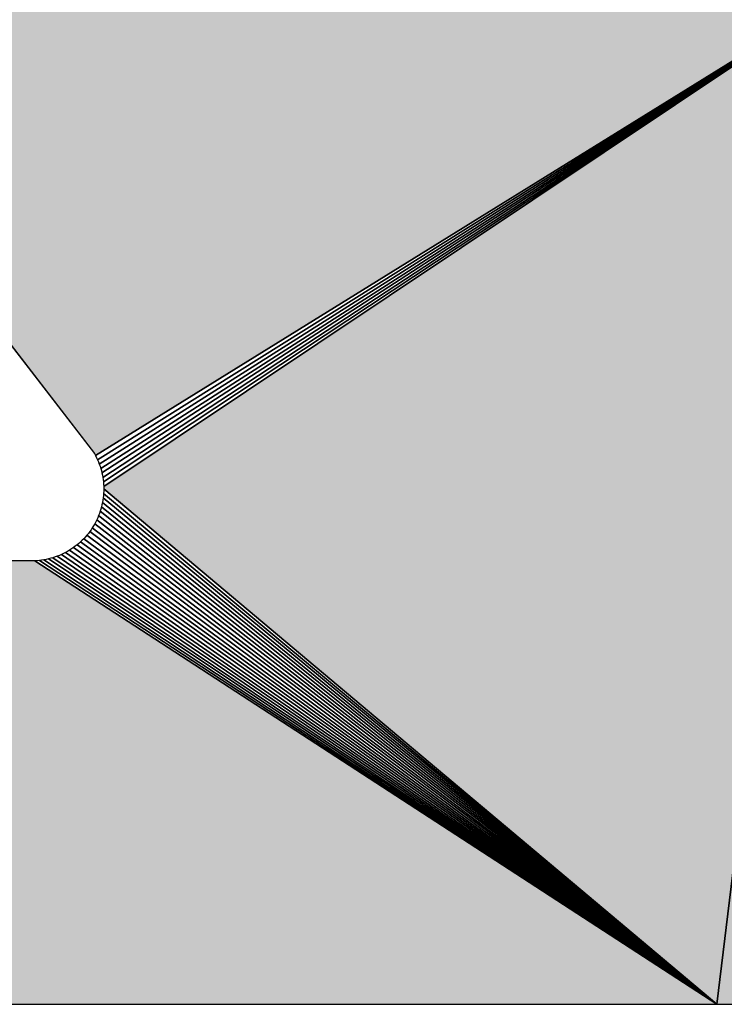
# Model space of a CAD drawing. Extents: x 0 to 594, y 0 to 420.
# Drawn here: x 91 to 92, y 371 to 373 of the extents above; entities that cross this region are included whole.
import ezdxf

# ---------------------------------------------------------------- set-up
doc = ezdxf.new("R2010")
doc.units = 0

msp = doc.modelspace()

# ---------------------------------------------------------------- linework, layer by layer
at = {"color": 7, "lineweight": 5, "ltscale": 0.02034}
msp.add_line((91.3791, 372.2466), (90.8821, 372.8908), dxfattribs=at)
at = {"color": 7, "lineweight": 25, "ltscale": 0.02034}
msp.add_line((90.8821, 372.8908), (91.3791, 372.2466), dxfattribs=at)
msp.add_line((90.8821, 372.8908), (91.3791, 372.2466), dxfattribs=at)
at = {"color": 7, "lineweight": 5, "ltscale": 0.030706}
msp.add_line((92.4246, 372.8908), (91.3806, 372.2438), dxfattribs=at)
at = {"color": 7, "lineweight": 25, "ltscale": 0.030706}
for p, q in [((91.3806, 372.2438), (92.4246, 372.8908)), ((92.4246, 372.8908), (91.3806, 372.2438))]:
    msp.add_line(p, q, dxfattribs=at)
at = {"color": 7, "lineweight": 25, "ltscale": 0.030723}
for p, q in [((91.3834, 372.238), (92.4246, 372.8908)), ((92.4246, 372.8908), (91.3834, 372.238))]:
    msp.add_line(p, q, dxfattribs=at)
at = {"color": 7, "lineweight": 25, "ltscale": 0.030752}
for p, q in [((91.3858, 372.232), (92.4246, 372.8908)), ((92.4246, 372.8908), (91.3858, 372.232))]:
    msp.add_line(p, q, dxfattribs=at)
at = {"color": 7, "lineweight": 25, "ltscale": 0.030791}
for p, q in [((91.3879, 372.2259), (92.4246, 372.8908)), ((92.4246, 372.8908), (91.3879, 372.2259))]:
    msp.add_line(p, q, dxfattribs=at)
at = {"color": 7, "lineweight": 25, "ltscale": 0.030841}
for p, q in [((91.3895, 372.2197), (92.4246, 372.8908)), ((92.4246, 372.8908), (91.3895, 372.2197))]:
    msp.add_line(p, q, dxfattribs=at)
at = {"color": 7, "lineweight": 25, "ltscale": 0.030902}
for p, q in [((91.3907, 372.2133), (92.4246, 372.8908)), ((92.4246, 372.8908), (91.3907, 372.2133))]:
    msp.add_line(p, q, dxfattribs=at)
at = {"color": 7, "lineweight": 25, "ltscale": 0.030972}
for p, q in [((91.3916, 372.2069), (92.4246, 372.8908)), ((92.4246, 372.8908), (91.3916, 372.2069))]:
    msp.add_line(p, q, dxfattribs=at)
at = {"color": 7, "lineweight": 5, "ltscale": 0.031052}
msp.add_line((91.392, 372.2005), (92.4246, 372.8908), dxfattribs=at)
at = {"color": 7, "lineweight": 25, "ltscale": 0.031052}
for p, q in [((91.392, 372.2005), (92.4246, 372.8908)), ((92.4246, 372.8908), (91.392, 372.2005))]:
    msp.add_line(p, q, dxfattribs=at)
at = {"color": 7, "lineweight": 5, "ltscale": 0.03571}
for p, q in [((92.4246, 372.8908), (92.2537, 371.4727)), ((92.2537, 371.4727), (92.4246, 372.8908))]:
    msp.add_line(p, q, dxfattribs=at)
at = {"color": 7, "lineweight": 25, "ltscale": 0.03571}
for p, q in [((92.2537, 371.4727), (92.4246, 372.8908)), ((92.4246, 372.8908), (92.2537, 371.4727))]:
    msp.add_line(p, q, dxfattribs=at)
at = {"color": 7, "lineweight": 5, "ltscale": 8.05579e-05}
msp.add_line((91.3806, 372.2438), (91.3791, 372.2466), dxfattribs=at)
at = {"color": 7, "lineweight": 25, "ltscale": 8.05579e-05}
for p, q in [((91.3791, 372.2466), (91.3806, 372.2438)), ((91.3791, 372.2466), (91.3806, 372.2438)), ((91.3808, 372.1507), (91.3793, 372.1479)), ((91.3808, 372.1507), (91.3793, 372.1479))]:
    msp.add_line(p, q, dxfattribs=at)
at = {"color": 7, "lineweight": 25, "ltscale": 8.08644e-05}
msp.add_line((91.3806, 372.2438), (91.382, 372.2409), dxfattribs=at)
msp.add_line((91.3806, 372.2438), (91.382, 372.2409), dxfattribs=at)
at = {"color": 7, "lineweight": 25, "ltscale": 8.08896e-05}
msp.add_line((91.382, 372.2409), (91.3834, 372.238), dxfattribs=at)
msp.add_line((91.382, 372.2409), (91.3834, 372.238), dxfattribs=at)
at = {"color": 7, "lineweight": 25, "ltscale": 8.03444e-05}
for p, q in [((91.3834, 372.238), (91.3847, 372.235)), ((91.3834, 372.238), (91.3847, 372.235)), ((91.3849, 372.1595), (91.3836, 372.1565)), ((91.3849, 372.1595), (91.3836, 372.1565)), ((91.3793, 372.1479), (91.3777, 372.1451)), ((91.3793, 372.1479), (91.3777, 372.1451))]:
    msp.add_line(p, q, dxfattribs=at)
at = {"color": 7, "lineweight": 25, "ltscale": 8.01922e-05}
msp.add_line((91.3847, 372.235), (91.3858, 372.232), dxfattribs=at)
msp.add_line((91.3847, 372.235), (91.3858, 372.232), dxfattribs=at)
at = {"color": 7, "lineweight": 25, "ltscale": 8.0832e-05}
for p, q in [((91.3858, 372.232), (91.3869, 372.229)), ((91.3858, 372.232), (91.3869, 372.229)), ((91.3869, 372.229), (91.3879, 372.2259)), ((91.3869, 372.229), (91.3879, 372.2259)), ((91.3871, 372.1656), (91.386, 372.1625)), ((91.3871, 372.1656), (91.386, 372.1625))]:
    msp.add_line(p, q, dxfattribs=at)
at = {"color": 7, "lineweight": 25, "ltscale": 8.06987e-05}
for p, q in [((91.3879, 372.2259), (91.3887, 372.2228)), ((91.3879, 372.2259), (91.3887, 372.2228)), ((91.3889, 372.1718), (91.388, 372.1686)), ((91.3889, 372.1718), (91.388, 372.1686))]:
    msp.add_line(p, q, dxfattribs=at)
at = {"color": 7, "lineweight": 25, "ltscale": 8.03082e-05}
for p, q in [((91.3887, 372.2228), (91.3895, 372.2197)), ((91.3887, 372.2228), (91.3895, 372.2197)), ((91.3704, 372.1345), (91.3683, 372.132)), ((91.3704, 372.1345), (91.3683, 372.132))]:
    msp.add_line(p, q, dxfattribs=at)
at = {"color": 7, "lineweight": 25, "ltscale": 8.09471e-05}
msp.add_line((91.3895, 372.2197), (91.3902, 372.2165), dxfattribs=at)
msp.add_line((91.3895, 372.2197), (91.3902, 372.2165), dxfattribs=at)
at = {"color": 7, "lineweight": 25, "ltscale": 8.0659e-05}
for p, q in [((91.3902, 372.2165), (91.3907, 372.2133)), ((91.3902, 372.2165), (91.3907, 372.2133)), ((91.3112, 372.098), (91.308, 372.0974)), ((91.3112, 372.098), (91.308, 372.0974))]:
    msp.add_line(p, q, dxfattribs=at)
at = {"color": 7, "lineweight": 25, "ltscale": 8.02792e-05}
for p, q in [((91.3907, 372.2133), (91.3912, 372.2101)), ((91.3907, 372.2133), (91.3912, 372.2101)), ((91.308, 372.0974), (91.3048, 372.0969)), ((91.308, 372.0974), (91.3048, 372.0969))]:
    msp.add_line(p, q, dxfattribs=at)
at = {"color": 7, "lineweight": 25, "ltscale": 8.06301e-05}
msp.add_line((91.3912, 372.2101), (91.3916, 372.2069), dxfattribs=at)
msp.add_line((91.3912, 372.2101), (91.3916, 372.2069), dxfattribs=at)
at = {"color": 7, "lineweight": 25, "ltscale": 8.03408e-05}
for p, q in [((91.3916, 372.2069), (91.3918, 372.2037)), ((91.3916, 372.2069), (91.3918, 372.2037)), ((91.3919, 372.1908), (91.3916, 372.1876)), ((91.3919, 372.1908), (91.3916, 372.1876)), ((91.3236, 372.1014), (91.3206, 372.1004)), ((91.3236, 372.1014), (91.3206, 372.1004))]:
    msp.add_line(p, q, dxfattribs=at)
at = {"color": 7, "lineweight": 25, "ltscale": 8.1001e-05}
msp.add_line((91.3918, 372.2037), (91.392, 372.2005), dxfattribs=at)
msp.add_line((91.3918, 372.2037), (91.392, 372.2005), dxfattribs=at)
at = {"color": 7, "lineweight": 5, "ltscale": 8.08752e-05}
msp.add_line((91.3921, 372.1973), (91.392, 372.2005), dxfattribs=at)
at = {"color": 7, "lineweight": 25, "ltscale": 8.08752e-05}
for p, q in [((91.392, 372.2005), (91.3921, 372.1973)), ((91.392, 372.2005), (91.3921, 372.1973)), ((91.3921, 372.1973), (91.392, 372.194)), ((91.3921, 372.1973), (91.392, 372.194))]:
    msp.add_line(p, q, dxfattribs=at)
at = {"color": 7, "lineweight": 5, "ltscale": 0.028145}
msp.add_line((92.2537, 371.4727), (91.3921, 372.1973), dxfattribs=at)
at = {"color": 7, "lineweight": 25, "ltscale": 0.028145}
for p, q in [((91.3921, 372.1973), (92.2537, 371.4727)), ((92.2537, 371.4727), (91.3921, 372.1973))]:
    msp.add_line(p, q, dxfattribs=at)
at = {"color": 7, "lineweight": 25, "ltscale": 8.01668e-05}
msp.add_line((91.3913, 372.1844), (91.3908, 372.1812), dxfattribs=at)
msp.add_line((91.3913, 372.1844), (91.3908, 372.1812), dxfattribs=at)
at = {"color": 7, "lineweight": 25, "ltscale": 8.13059e-05}
msp.add_line((91.3916, 372.1876), (91.3913, 372.1844), dxfattribs=at)
msp.add_line((91.3916, 372.1876), (91.3913, 372.1844), dxfattribs=at)
at = {"color": 7, "lineweight": 25, "ltscale": 0.027954}
for p, q in [((91.3913, 372.1844), (92.2537, 371.4727)), ((92.2537, 371.4727), (91.3913, 372.1844))]:
    msp.add_line(p, q, dxfattribs=at)
at = {"color": 7, "lineweight": 25, "ltscale": 8.01994e-05}
for p, q in [((91.392, 372.194), (91.3919, 372.1908)), ((91.392, 372.194), (91.3919, 372.1908)), ((91.3494, 372.1145), (91.3467, 372.1127)), ((91.3494, 372.1145), (91.3467, 372.1127)), ((91.3355, 372.1063), (91.3326, 372.1049)), ((91.3355, 372.1063), (91.3326, 372.1049))]:
    msp.add_line(p, q, dxfattribs=at)
at = {"color": 7, "lineweight": 25, "ltscale": 0.028045}
for p, q in [((91.3919, 372.1908), (92.2537, 371.4727)), ((92.2537, 371.4727), (91.3919, 372.1908))]:
    msp.add_line(p, q, dxfattribs=at)
at = {"color": 7, "lineweight": 25, "ltscale": 8.06048e-05}
msp.add_line((91.388, 372.1686), (91.3871, 372.1656), dxfattribs=at)
msp.add_line((91.388, 372.1686), (91.3871, 372.1656), dxfattribs=at)
at = {"color": 7, "lineweight": 25, "ltscale": 8.01232e-05}
msp.add_line((91.3896, 372.1749), (91.3889, 372.1718), dxfattribs=at)
msp.add_line((91.3896, 372.1749), (91.3889, 372.1718), dxfattribs=at)
at = {"color": 7, "lineweight": 25, "ltscale": 0.027801}
for p, q in [((91.3889, 372.1718), (92.2537, 371.4727)), ((92.2537, 371.4727), (91.3889, 372.1718))]:
    msp.add_line(p, q, dxfattribs=at)
at = {"color": 7, "lineweight": 25, "ltscale": 8.11016e-05}
for p, q in [((91.3903, 372.178), (91.3896, 372.1749)), ((91.3903, 372.178), (91.3896, 372.1749)), ((91.3683, 372.132), (91.3662, 372.1295)), ((91.3683, 372.132), (91.3662, 372.1295))]:
    msp.add_line(p, q, dxfattribs=at)
at = {"color": 7, "lineweight": 25, "ltscale": 8.05254e-05}
for p, q in [((91.3908, 372.1812), (91.3903, 372.178)), ((91.3908, 372.1812), (91.3903, 372.178)), ((91.3384, 372.1078), (91.3355, 372.1063)), ((91.3384, 372.1078), (91.3355, 372.1063))]:
    msp.add_line(p, q, dxfattribs=at)
at = {"color": 7, "lineweight": 25, "ltscale": 0.027872}
for p, q in [((91.3903, 372.178), (92.2537, 371.4727)), ((92.2537, 371.4727), (91.3903, 372.178))]:
    msp.add_line(p, q, dxfattribs=at)
at = {"color": 7, "lineweight": 25, "ltscale": 8.12629e-05}
msp.add_line((91.3836, 372.1565), (91.3823, 372.1536), dxfattribs=at)
msp.add_line((91.3836, 372.1565), (91.3823, 372.1536), dxfattribs=at)
at = {"color": 7, "lineweight": 25, "ltscale": 8.06337e-05}
msp.add_line((91.386, 372.1625), (91.3849, 372.1595), dxfattribs=at)
msp.add_line((91.386, 372.1625), (91.3849, 372.1595), dxfattribs=at)
at = {"color": 7, "lineweight": 25, "ltscale": 0.027688}
for p, q in [((91.3849, 372.1595), (92.2537, 371.4727)), ((92.2537, 371.4727), (91.3849, 372.1595))]:
    msp.add_line(p, q, dxfattribs=at)
at = {"color": 7, "lineweight": 25, "ltscale": 0.027739}
for p, q in [((91.3871, 372.1656), (92.2537, 371.4727)), ((92.2537, 371.4727), (91.3871, 372.1656))]:
    msp.add_line(p, q, dxfattribs=at)
at = {"color": 7, "lineweight": 25, "ltscale": 8.04096e-05}
msp.add_line((91.376, 372.1423), (91.3742, 372.1396), dxfattribs=at)
msp.add_line((91.376, 372.1423), (91.3742, 372.1396), dxfattribs=at)
at = {"color": 7, "lineweight": 25, "ltscale": 8.08716e-05}
msp.add_line((91.3777, 372.1451), (91.376, 372.1423), dxfattribs=at)
msp.add_line((91.3777, 372.1451), (91.376, 372.1423), dxfattribs=at)
at = {"color": 7, "lineweight": 25, "ltscale": 0.0276}
for p, q in [((91.376, 372.1423), (92.2537, 371.4727)), ((92.2537, 371.4727), (91.376, 372.1423))]:
    msp.add_line(p, q, dxfattribs=at)
at = {"color": 7, "lineweight": 25, "ltscale": 0.027618}
for p, q in [((91.3793, 372.1479), (92.2537, 371.4727)), ((92.2537, 371.4727), (91.3793, 372.1479))]:
    msp.add_line(p, q, dxfattribs=at)
at = {"color": 7, "lineweight": 25, "ltscale": 8.01813e-05}
msp.add_line((91.3823, 372.1536), (91.3808, 372.1507), dxfattribs=at)
msp.add_line((91.3823, 372.1536), (91.3808, 372.1507), dxfattribs=at)
at = {"color": 7, "lineweight": 25, "ltscale": 0.027647}
for p, q in [((91.3823, 372.1536), (92.2537, 371.4727)), ((92.2537, 371.4727), (91.3823, 372.1536))]:
    msp.add_line(p, q, dxfattribs=at)
at = {"color": 7, "lineweight": 25, "ltscale": 7.9843e-05}
msp.add_line((91.364, 372.1271), (91.3618, 372.1249), dxfattribs=at)
msp.add_line((91.364, 372.1271), (91.3618, 372.1249), dxfattribs=at)
at = {"color": 7, "lineweight": 25, "ltscale": 8.09867e-05}
msp.add_line((91.3662, 372.1295), (91.364, 372.1271), dxfattribs=at)
msp.add_line((91.3662, 372.1295), (91.364, 372.1271), dxfattribs=at)
at = {"color": 7, "lineweight": 25, "ltscale": 0.027612}
for p, q in [((91.364, 372.1271), (92.2537, 371.4727)), ((92.2537, 371.4727), (91.364, 372.1271))]:
    msp.add_line(p, q, dxfattribs=at)
at = {"color": 7, "lineweight": 25, "ltscale": 0.027596}
for p, q in [((91.3683, 372.132), (92.2537, 371.4727)), ((92.2537, 371.4727), (91.3683, 372.132))]:
    msp.add_line(p, q, dxfattribs=at)
at = {"color": 7, "lineweight": 25, "ltscale": 8.05687e-05}
msp.add_line((91.3723, 372.137), (91.3704, 372.1345), dxfattribs=at)
msp.add_line((91.3723, 372.137), (91.3704, 372.1345), dxfattribs=at)
at = {"color": 7, "lineweight": 25, "ltscale": 8.0886e-05}
msp.add_line((91.3742, 372.1396), (91.3723, 372.137), dxfattribs=at)
msp.add_line((91.3742, 372.1396), (91.3723, 372.137), dxfattribs=at)
at = {"color": 7, "lineweight": 25, "ltscale": 0.027593}
for p, q in [((91.3723, 372.137), (92.2537, 371.4727)), ((92.2537, 371.4727), (91.3723, 372.137))]:
    msp.add_line(p, q, dxfattribs=at)
at = {"color": 7, "lineweight": 25, "ltscale": 8.02683e-05}
msp.add_line((91.352, 372.1164), (91.3494, 372.1145), dxfattribs=at)
msp.add_line((91.352, 372.1164), (91.3494, 372.1145), dxfattribs=at)
at = {"color": 7, "lineweight": 25, "ltscale": 0.027723}
for p, q in [((91.3494, 372.1145), (92.2537, 371.4727)), ((92.2537, 371.4727), (91.3494, 372.1145))]:
    msp.add_line(p, q, dxfattribs=at)
at = {"color": 7, "lineweight": 25, "ltscale": 8.04313e-05}
msp.add_line((91.3545, 372.1184), (91.352, 372.1164), dxfattribs=at)
msp.add_line((91.3545, 372.1184), (91.352, 372.1164), dxfattribs=at)
at = {"color": 7, "lineweight": 25, "ltscale": 8.12736e-05}
msp.add_line((91.357, 372.1205), (91.3545, 372.1184), dxfattribs=at)
msp.add_line((91.357, 372.1205), (91.3545, 372.1184), dxfattribs=at)
at = {"color": 7, "lineweight": 25, "ltscale": 0.027675}
for p, q in [((91.3545, 372.1184), (92.2537, 371.4727)), ((92.2537, 371.4727), (91.3545, 372.1184))]:
    msp.add_line(p, q, dxfattribs=at)
at = {"color": 7, "lineweight": 25, "ltscale": 8.0529e-05}
msp.add_line((91.3594, 372.1226), (91.357, 372.1205), dxfattribs=at)
msp.add_line((91.3594, 372.1226), (91.357, 372.1205), dxfattribs=at)
at = {"color": 7, "lineweight": 25, "ltscale": 8.09291e-05}
msp.add_line((91.3618, 372.1249), (91.3594, 372.1226), dxfattribs=at)
msp.add_line((91.3618, 372.1249), (91.3594, 372.1226), dxfattribs=at)
at = {"color": 7, "lineweight": 25, "ltscale": 0.027637}
for p, q in [((91.3594, 372.1226), (92.2537, 371.4727)), ((92.2537, 371.4727), (91.3594, 372.1226))]:
    msp.add_line(p, q, dxfattribs=at)
at = {"color": 7, "lineweight": 25, "ltscale": 8.10477e-05}
for p, q in [((91.3175, 372.0995), (91.3143, 372.0987)), ((91.3175, 372.0995), (91.3143, 372.0987)), ((91.3467, 372.1127), (91.344, 372.111)), ((91.3467, 372.1127), (91.344, 372.111))]:
    msp.add_line(p, q, dxfattribs=at)
at = {"color": 7, "lineweight": 25, "ltscale": 8.0904e-05}
msp.add_line((91.3206, 372.1004), (91.3175, 372.0995), dxfattribs=at)
msp.add_line((91.3206, 372.1004), (91.3175, 372.0995), dxfattribs=at)
at = {"color": 7, "lineweight": 25, "ltscale": 0.028114}
for p, q in [((91.3206, 372.1004), (92.2537, 371.4727)), ((92.2537, 371.4727), (91.3206, 372.1004))]:
    msp.add_line(p, q, dxfattribs=at)
at = {"color": 7, "lineweight": 25, "ltscale": 8.01123e-05}
msp.add_line((91.3267, 372.1024), (91.3236, 372.1014), dxfattribs=at)
msp.add_line((91.3267, 372.1024), (91.3236, 372.1014), dxfattribs=at)
at = {"color": 7, "lineweight": 25, "ltscale": 8.11805e-05}
msp.add_line((91.3297, 372.1036), (91.3267, 372.1024), dxfattribs=at)
msp.add_line((91.3297, 372.1036), (91.3267, 372.1024), dxfattribs=at)
at = {"color": 7, "lineweight": 25, "ltscale": 0.028018}
for p, q in [((91.3267, 372.1024), (92.2537, 371.4727)), ((92.2537, 371.4727), (91.3267, 372.1024))]:
    msp.add_line(p, q, dxfattribs=at)
at = {"color": 7, "lineweight": 25, "ltscale": 8.06445e-05}
msp.add_line((91.3326, 372.1049), (91.3297, 372.1036), dxfattribs=at)
msp.add_line((91.3326, 372.1049), (91.3297, 372.1036), dxfattribs=at)
at = {"color": 7, "lineweight": 25, "ltscale": 0.027929}
for p, q in [((91.3326, 372.1049), (92.2537, 371.4727)), ((92.2537, 371.4727), (91.3326, 372.1049))]:
    msp.add_line(p, q, dxfattribs=at)
at = {"color": 7, "lineweight": 25, "ltscale": 8.09219e-05}
msp.add_line((91.3412, 372.1093), (91.3384, 372.1078), dxfattribs=at)
msp.add_line((91.3412, 372.1093), (91.3384, 372.1078), dxfattribs=at)
at = {"color": 7, "lineweight": 25, "ltscale": 0.027851}
for p, q in [((91.3384, 372.1078), (92.2537, 371.4727)), ((92.2537, 371.4727), (91.3384, 372.1078))]:
    msp.add_line(p, q, dxfattribs=at)
at = {"color": 7, "lineweight": 25, "ltscale": 8.07311e-05}
msp.add_line((91.344, 372.111), (91.3412, 372.1093), dxfattribs=at)
msp.add_line((91.344, 372.111), (91.3412, 372.1093), dxfattribs=at)
at = {"color": 7, "lineweight": 25, "ltscale": 0.027781}
for p, q in [((91.344, 372.111), (92.2537, 371.4727)), ((92.2537, 371.4727), (91.344, 372.111))]:
    msp.add_line(p, q, dxfattribs=at)
at = {"color": 7, "lineweight": 5, "ltscale": 0.021336}
msp.add_line((90.4418, 372.096), (91.2952, 372.096), dxfattribs=at)
at = {"color": 7, "lineweight": 25, "ltscale": 0.021336}
msp.add_line((91.2952, 372.096), (90.4418, 372.096), dxfattribs=at)
msp.add_line((91.2952, 372.096), (90.4418, 372.096), dxfattribs=at)
at = {"color": 7, "lineweight": 25, "ltscale": 8.02393e-05}
msp.add_line((91.2984, 372.0962), (91.2952, 372.096), dxfattribs=at)
msp.add_line((91.2984, 372.0962), (91.2952, 372.096), dxfattribs=at)
at = {"color": 7, "lineweight": 5, "ltscale": 0.028583}
msp.add_line((91.2952, 372.096), (92.2537, 371.4727), dxfattribs=at)
at = {"color": 7, "lineweight": 25, "ltscale": 0.028583}
for p, q in [((91.2952, 372.096), (92.2537, 371.4727)), ((92.2537, 371.4727), (91.2952, 372.096))]:
    msp.add_line(p, q, dxfattribs=at)
at = {"color": 7, "lineweight": 25, "ltscale": 8.04711e-05}
msp.add_line((91.3016, 372.0965), (91.2984, 372.0962), dxfattribs=at)
msp.add_line((91.3016, 372.0965), (91.2984, 372.0962), dxfattribs=at)
at = {"color": 7, "lineweight": 25, "ltscale": 8.07203e-05}
msp.add_line((91.3048, 372.0969), (91.3016, 372.0965), dxfattribs=at)
msp.add_line((91.3048, 372.0969), (91.3016, 372.0965), dxfattribs=at)
at = {"color": 7, "lineweight": 25, "ltscale": 0.028456}
for p, q in [((91.3016, 372.0965), (92.2537, 371.4727)), ((92.2537, 371.4727), (91.3016, 372.0965))]:
    msp.add_line(p, q, dxfattribs=at)
at = {"color": 7, "lineweight": 25, "ltscale": 0.028335}
for p, q in [((91.308, 372.0974), (92.2537, 371.4727)), ((92.2537, 371.4727), (91.308, 372.0974))]:
    msp.add_line(p, q, dxfattribs=at)
at = {"color": 7, "lineweight": 25, "ltscale": 8.06878e-05}
msp.add_line((91.3143, 372.0987), (91.3112, 372.098), dxfattribs=at)
msp.add_line((91.3143, 372.0987), (91.3112, 372.098), dxfattribs=at)
at = {"color": 7, "lineweight": 25, "ltscale": 0.028221}
for p, q in [((91.3143, 372.0987), (92.2537, 371.4727)), ((92.2537, 371.4727), (91.3143, 372.0987))]:
    msp.add_line(p, q, dxfattribs=at)
at = {"color": 7, "lineweight": 5, "ltscale": 0.045297}
msp.add_line((92.2537, 371.4727), (90.4418, 371.4727), dxfattribs=at)
at = {"color": 7, "lineweight": 25, "ltscale": 0.045297}
msp.add_line((90.4418, 371.4727), (92.2537, 371.4727), dxfattribs=at)
msp.add_line((90.4418, 371.4727), (92.2537, 371.4727), dxfattribs=at)
at = {"color": 7, "lineweight": 5, "ltscale": 0.000516605}
msp.add_line((92.2744, 371.4731), (92.2537, 371.4727), dxfattribs=at)
at = {"color": 7, "lineweight": 25, "ltscale": 0.000516605}
msp.add_line((92.2537, 371.4727), (92.2744, 371.4731), dxfattribs=at)
msp.add_line((92.2537, 371.4727), (92.2744, 371.4731), dxfattribs=at)
at = {"color": 7, "lineweight": 25}
for points in [[(90.8821, 372.8908), (91.3791, 372.2466), (91.3806, 372.2438), (91.382, 372.2409), (91.3834, 372.238), (91.3847, 372.235), (91.3858, 372.232), (91.3869, 372.229), (91.3879, 372.2259), (91.3887, 372.2228), (91.3895, 372.2197), (91.3902, 372.2165), (91.3907, 372.2133), (91.3912, 372.2101), (91.3916, 372.2069), (91.3918, 372.2037), (91.392, 372.2005), (91.3921, 372.1973), (91.392, 372.194), (91.3919, 372.1908), (91.3916, 372.1876), (91.3913, 372.1844), (91.3908, 372.1812), (91.3903, 372.178), (91.3896, 372.1749), (91.3889, 372.1718), (91.388, 372.1686), (91.3871, 372.1656), (91.386, 372.1625), (91.3849, 372.1595), (91.3836, 372.1565), (91.3823, 372.1536), (91.3808, 372.1507), (91.3793, 372.1479), (91.3777, 372.1451), (91.376, 372.1423), (91.3742, 372.1396), (91.3723, 372.137), (91.3704, 372.1345), (91.3683, 372.132), (91.3662, 372.1295), (91.364, 372.1271), (91.3618, 372.1249), (91.3594, 372.1226), (91.357, 372.1205), (91.3545, 372.1184), (91.352, 372.1164), (91.3494, 372.1145), (91.3467, 372.1127), (91.344, 372.111), (91.3412, 372.1093), (91.3384, 372.1078), (91.3355, 372.1063), (91.3326, 372.1049), (91.3297, 372.1036), (91.3267, 372.1024), (91.3236, 372.1014), (91.3206, 372.1004), (91.3175, 372.0995), (91.3143, 372.0987), (91.3112, 372.098), (91.308, 372.0974), (91.3048, 372.0969), (91.3016, 372.0965), (91.2984, 372.0962), (91.2952, 372.096), (90.4418, 372.096)], [(90.4418, 371.4727), (92.2537, 371.4727), (92.2744, 371.4731)]]:
    msp.add_lwpolyline(points, dxfattribs=at)
at = {"color": 7, "lineweight": 5}
for points in [[(91.3791, 372.2466), (90.8821, 372.8908), (91.3806, 372.2438), (92.4246, 372.8908)], [(91.3921, 372.1973), (91.392, 372.2005), (92.2537, 371.4727), (92.4246, 372.8908)], [(92.2744, 371.4731), (92.2537, 371.4727), (92.2951, 371.4742), (92.4246, 372.8908)], [(90.4418, 372.096), (91.2952, 372.096), (90.4418, 371.4727), (92.2537, 371.4727)]]:
    msp.add_solid(points, dxfattribs=at)

doc.saveas('drawing.dxf')
